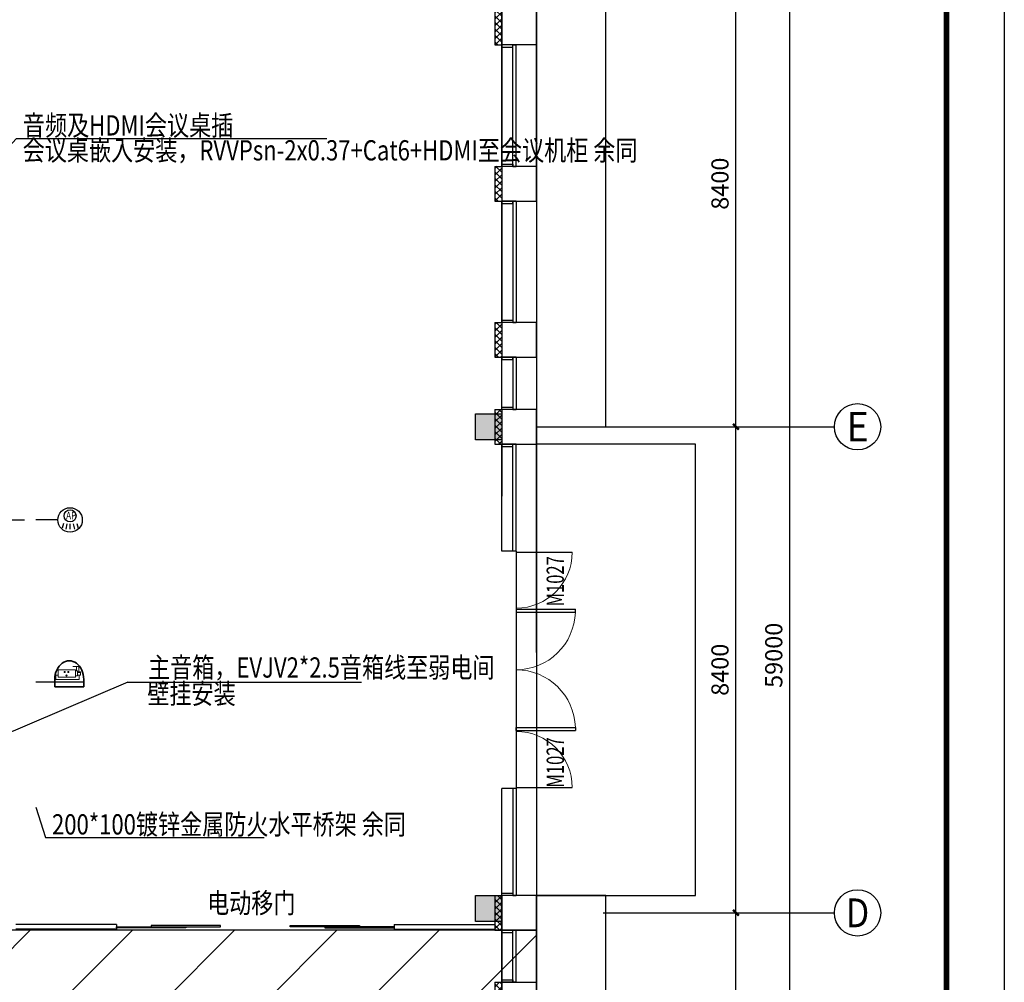
# Model space of a CAD drawing. Extents: x 1322048 to 1432755, y -1209513 to -1125413.
# Drawn here: x 1364423 to 1381448, y -1175140 to -1158507 of the extents above; entities that cross this region are included whole.
import ezdxf
from ezdxf.enums import TextEntityAlignment as Align

# ---------------------------------------------------------------- set-up
doc = ezdxf.new("R2010")
doc.units = 0
doc.header["$LTSCALE"] = 10
doc.linetypes.add('CONTINOUS', pattern=[0])
for name, color, linetype in [('-01综合布线系统', 4, 'Continuous'), ('-02视频监控系统', 6, 'Continuous'), ('-a.摄像机图例', 1, 'CONTINOUS'), ('AXIS_TEXT', 7, 'Continuous'), ('DQ1', 5, 'Continuous'), ('PUB_HATCH', 8, 'Continuous'), ('tk', 7, 'Continuous'), ('WINDOW_TEXT', 7, 'Continuous'), ('WIRE-照明', 1, 'Continuous'), ('图层1', 1, 'Continuous'), ('建-墙体', 254, 'Continuous'), ('建-轴网-轴号', 7, 'Continuous')]:
    doc.layers.add(name, color=color, linetype=linetype)
doc.styles.add('_TCH_AXIS', font='COMPLEX', dxfattribs={"bigfont": 'GBCBIG'})
doc.styles.add('_TCH_DIM_T3', font='SIMPLEX', dxfattribs={"width": 0.705882, "bigfont": 'GBCBIG'})
doc.styles.add('_TCH_WINDOW', font='SIMPLEX', dxfattribs={"bigfont": 'GBCBIG'})
doc.styles.add('COMPLEX', font='COMPLEX')
doc.styles.add('S', font='gbenor.shx', dxfattribs={"bigfont": 'gbcbig.shx'})
doc.styles.add('黑体', font='simhei.ttf', dxfattribs={"width": 0.75})
doc.dimstyles.new('_TCH_ARCH&&100', dxfattribs={"dimtxt": 297.5, "dimasz": 100, "dimexe": 250, "dimexo": 300, "dimgap": 126.25, "dimtad": 1, "dimdec": 0, "dimzin": 0, "dimdsep": 46, "dimtxsty": '_TCH_DIM_T3', "dimblk": 'ARCHTICK', "dimcen": 0.09, "dimclrt": 7, "dimazin": 2, "dimtfac": 1, "dimtdec": 0, "dimtix": 1, "dimtmove": 2, "dimatfit": 3, "dimfxl": 1, "dimtolj": 1, "dimtzin": 0, "dimarcsym": 0})

# ---------------------------------------------------------------- blocks, each defined once
blk = doc.blocks.new('QF_EJJPEVDE')
at = {"layer": 'PUB_HATCH'}
h = blk.add_hatch(dxfattribs=at)
h.set_pattern_fill('ANSI37', color=256, scale=50, style=0)
h.set_pattern_definition([(45, (939930.91, -1161804.7), (56.1266008, -56.1266008), []), (315, (939930.91, -1161804.7), (-56.1266008, -56.1266008), [])])
edge = h.paths.add_edge_path()
edge.add_line((0, 0), (0, 600))
edge.add_line((-120, 0), (-120, 600))
edge.add_line((0, 0), (-120, 0))
edge.add_line((0, 600), (-120, 600))
at = {"layer": '建-墙体'}
for p, q in [((-120, 0), (-120, 600)), ((-120, 600), (0, 600)), ((0, 0), (0, 600)), ((-120, 0), (0, 0))]:
    blk.add_line(p, q, dxfattribs=at)
blk = doc.blocks.new('_ArchTick')
at = {"color": 0, "linetype": 'ByBlock', "const_width": 0.4}
blk.add_lwpolyline([(-0.5, -0.5), (0.5, 0.5)], dxfattribs=at)
blk = doc.blocks.new('*D13169')
at = {"layer": 'Defpoints', "color": 0, "transparency": 16777216}
for p in [(1376288, -1139990), (1377737, -1139990), (1376288, -1198990)]:
    blk.add_point(p, dxfattribs=at)
at = {"layer": '图层1', "color": 0, "lineweight": -2, "transparency": 16777216}
for p, q in [((1376588, -1139990), (1377987, -1139990)), ((1377737, -1198990), (1377737, -1139990)), ((1376588, -1198990), (1377987, -1198990))]:
    blk.add_line(p, q, dxfattribs=at)
at = {"layer": '图层1', "color": 0, "lineweight": -2, "transparency": 16777216, "xscale": 100, "yscale": 100, "zscale": 100}
for p, rotation in [((1377737, -1139990), 90), ((1377737, -1198990), 270)]:
    blk.add_blockref('_ArchTick', p, dxfattribs=dict(at, rotation=rotation))
at = {"layer": '图层1', "color": 7, "transparency": 16777216, "insert": (1377462, -1169490), "char_height": 297.5, "attachment_point": 5, "rotation": 90, "style": '_TCH_DIM_T3'}
blk.add_mtext('\\A1;59000', dxfattribs=at)
blk = doc.blocks.new('*D13173')
at = {"layer": 'Defpoints', "color": 0, "transparency": 16777216}
for p in [(1375858, -1173940), (1376807, -1173940), (1375858, -1182340)]:
    blk.add_point(p, dxfattribs=at)
at = {"layer": '图层1', "color": 0, "lineweight": -2, "transparency": 16777216}
for p, q in [((1376158, -1173940), (1377057, -1173940)), ((1376807, -1182340), (1376807, -1173940)), ((1376158, -1182340), (1377057, -1182340))]:
    blk.add_line(p, q, dxfattribs=at)
at = {"layer": '图层1', "color": 0, "lineweight": -2, "transparency": 16777216, "xscale": 100, "yscale": 100, "zscale": 100}
for p, rotation in [((1376807, -1173940), 90), ((1376807, -1182340), 270)]:
    blk.add_blockref('_ArchTick', p, dxfattribs=dict(at, rotation=rotation))
at = {"layer": '图层1', "color": 7, "transparency": 16777216, "insert": (1376532, -1178140), "char_height": 297.5, "attachment_point": 5, "rotation": 90, "style": '_TCH_DIM_T3'}
blk.add_mtext('\\A1;8400', dxfattribs=at)
blk = doc.blocks.new('*D13174')
at = {"layer": 'Defpoints', "color": 0, "transparency": 16777216}
for p in [(1375858, -1165540), (1376807, -1165540), (1375858, -1173940)]:
    blk.add_point(p, dxfattribs=at)
at = {"layer": '图层1', "color": 0, "lineweight": -2, "transparency": 16777216}
for p, q in [((1376158, -1165540), (1377057, -1165540)), ((1376807, -1173940), (1376807, -1165540)), ((1376158, -1173940), (1377057, -1173940))]:
    blk.add_line(p, q, dxfattribs=at)
at = {"layer": '图层1', "color": 0, "lineweight": -2, "transparency": 16777216, "xscale": 100, "yscale": 100, "zscale": 100}
for p, rotation in [((1376807, -1165540), 90), ((1376807, -1173940), 270)]:
    blk.add_blockref('_ArchTick', p, dxfattribs=dict(at, rotation=rotation))
at = {"layer": '图层1', "color": 7, "transparency": 16777216, "insert": (1376532, -1169740), "char_height": 297.5, "attachment_point": 5, "rotation": 90, "style": '_TCH_DIM_T3'}
blk.add_mtext('\\A1;8400', dxfattribs=at)
blk = doc.blocks.new('*D13175')
at = {"layer": 'Defpoints', "color": 0, "transparency": 16777216}
for p in [(1375858, -1157140), (1376807, -1157140), (1375858, -1165540)]:
    blk.add_point(p, dxfattribs=at)
at = {"layer": '图层1', "color": 0, "lineweight": -2, "transparency": 16777216}
for p, q in [((1376158, -1157140), (1377057, -1157140)), ((1376807, -1165540), (1376807, -1157140)), ((1376158, -1165540), (1377057, -1165540))]:
    blk.add_line(p, q, dxfattribs=at)
at = {"layer": '图层1', "color": 0, "lineweight": -2, "transparency": 16777216, "xscale": 100, "yscale": 100, "zscale": 100}
for p, rotation in [((1376807, -1157140), 90), ((1376807, -1165540), 270)]:
    blk.add_blockref('_ArchTick', p, dxfattribs=dict(at, rotation=rotation))
at = {"layer": '图层1', "color": 7, "transparency": 16777216, "insert": (1376532, -1161340), "char_height": 297.5, "attachment_point": 5, "rotation": 90, "style": '_TCH_DIM_T3'}
blk.add_mtext('\\A1;8400', dxfattribs=at)
blk = doc.blocks.new('_AXISO')
blk.add_circle((0, 0), 0.5)
at = {"layer": 'AXIS_TEXT', "style": 'COMPLEX', "width": 1.041667}
blk.add_attdef('A', text='', height=0.56, dxfattribs=at).set_placement((-0.25, -0.28), (0.25, -0.28), align=Align.FIT)
blk = doc.blocks.new('$DorLib2D$00000002')
at = {"color": 0}
for p, q in [((-0.5, 0), (-0.5, 0.4875)), ((-0.475, 0.4875), (-0.5, 0.4875)), ((-0.475, 0), (-0.475, 0.4875)), ((0.475, 0), (0.475, 0.4875)), ((0.475, 0.4875), (0.5, 0.4875)), ((0.5, 0), (0.5, 0.4875)), ((-0.5, 0), (-0.475, 0)), ((0.5, 0), (0.475, 0))]:
    blk.add_line(p, q, dxfattribs=at)
at = {"color": 0, "lineweight": 13}
for centre, start, end in [((-0.4875, 0), 0, 88.53072), ((0.4875, 0), 91.46928, 180)]:
    blk.add_arc(centre, 0.4875, start, end, dxfattribs=at)
blk = doc.blocks.new('$DorLib2D$00000003')
blk.add_line((0.47, 0), (0.47, 0.97))
at = {"lineweight": 13}
blk.add_arc((0.47, 0), 0.97, 90, 180, dxfattribs=at)
blk = doc.blocks.new('*U63')
at = {"layer": '-01综合布线系统'}
for p, q in [((-36.9, -18.6), (-44.7, -46.1)), ((-17.8, -21.8), (-24.1, -50.7)), ((0, -50.9), (0, -21.8)), ((17.8, -21.8), (24.1, -50.7)), ((36.9, -18.6), (44.7, -46.1))]:
    blk.add_line(p, q, dxfattribs=at)
for centre, radius in [((0, 0), 67.8), ((0, 22.9), 33.6)]:
    blk.add_circle(centre, radius, dxfattribs=at)
at = {"layer": '-01综合布线系统', "style": '黑体', "width": 0.8}
blk.add_text('AP', height=40.81, dxfattribs=at).set_placement((-21.7, 4.4))
blk = doc.blocks.new('彩色半球摄像机')
at = {"layer": '-a.摄像机图例', "lineweight": 15}
h = blk.add_hatch(color=256, dxfattribs=at)
edge = h.paths.add_edge_path()
edge.add_ellipse((0.48, 0.28), major_axis=(-0.0708, 0.0708), ratio=1, start_angle=45, end_angle=225)
edge.add_ellipse((0.48, 0.28), major_axis=(-0.0708, 0.0708), ratio=1, start_angle=225, end_angle=405)
h = blk.add_hatch(color=256, dxfattribs=at)
edge = h.paths.add_edge_path()
edge.add_ellipse((0.17, -0.32), major_axis=(0.0708, 0.0708), ratio=1, start_angle=315, end_angle=495)
edge.add_ellipse((0.17, -0.32), major_axis=(-0.0708, 0.0708), ratio=1, start_angle=45, end_angle=225)
h = blk.add_hatch(color=256, dxfattribs=at)
edge = h.paths.add_edge_path()
edge.add_ellipse((0.79, -0.32), major_axis=(-0.0708, 0.0708), ratio=1, start_angle=225, end_angle=405)
edge.add_ellipse((0.79, -0.32), major_axis=(-0.0708, 0.0708), ratio=1, start_angle=45, end_angle=225)
at = {"layer": '-a.摄像机图例', "lineweight": 35}
for p, q in [((-2.5, 2.25), (2.5, 2.25)), ((-2.5, 2.25), (-2.5, 0.96)), ((2.5, 2.25), (2.5, 0.96))]:
    blk.add_line(p, q, dxfattribs=at)
at = {"layer": '-a.摄像机图例', "lineweight": 25}
blk.add_line((-2.5, 1.45), (2.5, 1.45), dxfattribs=at)
at = {"layer": '-a.摄像机图例', "lineweight": 15}
for p, q in [((-1.4, 0.21), (-1.97, 0.21)), ((-1.97, 0.21), (-1.97, -0.35)), ((-1.71, 0.96), (-1.71, 0.21)), ((2.33, 0.96), (-1.71, 0.96)), ((-1.07, 0.36), (-1.4, 0.36)), ((-1.4, 0.36), (-1.4, -0.5)), ((-1.4, -0.35), (-1.4, 0.21)), ((1.94, 0.56), (-1.07, 0.56)), ((-1.07, 0.56), (-1.07, -0.7)), ((-1.07, -0.5), (-1.07, 0.36)), ((1.94, -0.7), (1.94, 0.56)), ((1.94, 0.21), (2.33, 0.21)), ((2.33, 0.21), (2.33, 0.96)), ((-1.97, -0.26), (-1.4, -0.26)), ((-1.97, -0.35), (-1.4, -0.35)), ((-1.68, -0.35), (-1.68, -1.25)), ((-1.68, -1.25), (-0.62, -1.25)), ((-1.4, -0.5), (-1.07, -0.5)), ((-1.23, -0.5), (-1.23, -1.25)), ((-1.07, -0.7), (1.94, -0.7))]:
    blk.add_line(p, q, dxfattribs=at)
at = {"layer": '-a.摄像机图例', "lineweight": 35}
blk.add_ellipse((0, 0.96), major_axis=(0, -3.21), ratio=0.77991, start_param=4.712389, end_param=7.853982, dxfattribs=at)
at = {"layer": '-a.摄像机图例', "lineweight": 15}
for centre, major_axis, start_param, end_param in [((0.48, 0.28), (0.0708, 0.0708), 5.497787, 11.780972), ((0.17, -0.32), (-0.0708, 0.0708), 3.926991, 10.210176), ((0.79, -0.32), (-0.0708, 0.0708), 3.926991, 10.210176)]:
    blk.add_ellipse(centre, major_axis=major_axis, ratio=1, start_param=start_param, end_param=end_param, dxfattribs=at)

msp = doc.modelspace()

# ---------------------------------------------------------------- hatches: boundary and pattern name
at = {"layer": '图层1'}
h = msp.add_hatch(dxfattribs=at)
h.set_pattern_fill('ANSI31', scale=10000)
h.set_pattern_definition([(45, (1135141.9, -997115.8), (-883.8835, 883.8835), [])])
h.paths.add_polyline_path([(1329907.5, -1173390.5), (1329907.5, -1191290.5), (1364607.5, -1191290.5), (1364607.5, -1182889.8), (1372457.5, -1182849.8), (1372457.5, -1182040.5), (1373357.5, -1182040.5), (1373357.5, -1174240.5), (1372637.5, -1174240.5), (1363757.5, -1174240.5), (1355907.5, -1174090.5), (1355907.5, -1174163.8), (1355357.5, -1174190.5), (1355357.5, -1173640.5), (1355107.5, -1173390.5)])

# ---------------------------------------------------------------- linework, layer by layer
at = {"layer": '-01综合布线系统', "color": 2}
msp.add_line((1366290.9, -1169956.5, 0), (1362091.2, -1171748.4), dxfattribs=at)
at = {"layer": 'DQ1', "color": 2}
for p, q in [((1366290.9, -1169956.5, 0), (1370330.7, -1169956.5, 0)), ((1364705.2, -1172114.2), (1364869.7, -1172639.1)), ((1364869.7, -1172639.1), (1368648.4, -1172639.1))]:
    msp.add_line(p, q, dxfattribs=at)
msp.add_lwpolyline([(1359837.5, -1165462.3), (1364366.4, -1160560.4), (1369733.2, -1160560.4)], dxfattribs=at)
at = {"layer": 'tk', "color": 7}
msp.add_line((1381448.2, -1125413), (1381448.2, -1209513), dxfattribs=at)
at = {"layer": 'tk', "color": 7, "const_width": 100}
msp.add_lwpolyline([(1380448.2, -1128413), (1380448.2, -1208513), (1323048.2, -1208513), (1323048.2, -1128413)], close=True, dxfattribs=at)
at = {"layer": 'WIRE-照明', "color": 1, "linetype": 'Continuous'}
for p, q in [((1361988.8, -1167151.5), (1364505.2, -1167151.5)), ((1365083, -1167151.5), (1364705.2, -1167151.5)), ((1365030.5, -1169955.5), (1364705.2, -1169955.5))]:
    msp.add_line(p, q, dxfattribs=at)
at = {"layer": '图层1', "color": 7}
for p, q in [((1372757.5, -1158940.5), (1372757.5, -1157440.5)), ((1373357.5, -1161040.5), (1373357.5, -1157440.5)), ((1372757.5, -1161040.5), (1372757.5, -1158340.5)), ((1372757.5, -1158940.5), (1372757.5, -1161040.5)), ((1372757.5, -1161640.5), (1372757.5, -1164340.5)), ((1372757.5, -1163740.5), (1372757.5, -1161640.5)), ((1372947.5, -1161640.5), (1372947.5, -1161640.5)), ((1372947.5, -1161640.5), (1372947.5, -1161640.5)), ((1372947.5, -1161640.5), (1372947.5, -1161640.5)), ((1373007.5, -1161640.5), (1373007.5, -1161640.5)), ((1373007.5, -1161640.5), (1373007.5, -1161640.5)), ((1373007.5, -1161640.5), (1373007.5, -1161640.5)), ((1373357.5, -1161640.5), (1373357.5, -1165240.5)), ((1372947.5, -1163740.5), (1372947.5, -1163740.5)), ((1372947.5, -1163740.5), (1372947.5, -1163740.5)), ((1372947.5, -1163740.5), (1372947.5, -1163740.5)), ((1373007.5, -1163740.5), (1373007.5, -1163740.5)), ((1373007.5, -1163740.5), (1373007.5, -1163740.5)), ((1373007.5, -1163740.5), (1373007.5, -1163740.5)), ((1372757.5, -1165240.5), (1372757.5, -1164340.5)), ((1373007.5, -1165240.5), (1372757.5, -1165240.5)), ((1372757.5, -1165240.5), (1372757.5, -1165240.5)), ((1374511.2, -1165540.5), (1378511.2, -1165540.5)), ((1372757.5, -1167691.4), (1372757.5, -1165840.5)), ((1373007.5, -1165840.5), (1372757.5, -1165840.5)), ((1372757.5, -1165840.5), (1372757.5, -1166740.5)), ((1372757.5, -1165840.5), (1372757.5, -1165840.5)), ((1373357.5, -1169440.5), (1373357.5, -1165840.5)), ((1373007.5, -1167691.4), (1372757.5, -1167691.4)), ((1373007.5, -1167691.4), (1373007.5, -1171789.6)), ((1373357.5, -1169440.5), (1373357.5, -1173640.5)), ((1372757.5, -1172140.5), (1372757.5, -1171789.6)), ((1373007.5, -1171789.6), (1372757.5, -1171789.6)), ((1372757.5, -1173640.5), (1372757.5, -1172740.5)), ((1373007.5, -1173640.5), (1372757.5, -1173640.5)), ((1372757.5, -1173640.5), (1372757.5, -1173640.5)), ((1374511.2, -1173940.5), (1378511.2, -1173940.5)), ((1366097.5, -1174140.5), (1364357.5, -1174140.5)), ((1366097.5, -1174140.5), (1366097.5, -1174220.5)), ((1370897.5, -1174140.5), (1370897.5, -1174220.5)), ((1370897.5, -1174140.5), (1372637.5, -1174140.5)), ((1366097.5, -1174220.5), (1364357.5, -1174220.5)), ((1370897.5, -1174220.5), (1372637.5, -1174220.5)), ((1372757.5, -1175740.5), (1372757.5, -1174240.5)), ((1373007.5, -1174240.5), (1372757.5, -1174240.5)), ((1372757.5, -1174240.5), (1372757.5, -1175140.5)), ((1372757.5, -1174240.5), (1372757.5, -1174240.5)), ((1373357.5, -1177840.5), (1373357.5, -1174240.5))]:
    msp.add_line(p, q, dxfattribs=at)
for points in [[(1373357.5, -1165540.5), (1374557.5, -1165540.5), (1374557.5, -1147940.5), (1374557.5, -1146740.5), (1357407.5, -1146740.5), (1357407.5, -1146740.5), (1357407.5, -1139990.5), (1357407.5, -1138790.5), (1343057.5, -1138790.5), (1343057.5, -1139990.5)], [(1329907.5, -1139990.5), (1356207.5, -1139990.5), (1356207.5, -1147940.5), (1373357.5, -1147940.5), (1373357.5, -1183240.5), (1364607.5, -1183240.5), (1364607.5, -1191290.5), (1329907.5, -1191290.5), (1329907.5, -1173390.5), (1335332.5, -1173390.5)], [(1373007.5, -1158940.5), (1372757.5, -1158940.5), (1372757.5, -1158980.5), (1372947.5, -1158980.5), (1372947.5, -1158940.5), (1373007.5, -1158940.5), (1373007.5, -1158940.5)], [(1372947.5, -1161040.5), (1372947.5, -1161040.5), (1372947.5, -1161040.5), (1372947.5, -1161040.5), (1372947.5, -1158940.5)], [(1373007.5, -1158940.5), (1372947.5, -1158940.5), (1372947.5, -1158940.5)], [(1372947.5, -1158940.5), (1372947.5, -1158940.5)], [(1373007.5, -1161040.5), (1373007.5, -1161040.5), (1373007.5, -1161040.5), (1373007.5, -1161040.5), (1373007.5, -1158940.5)], [(1373007.5, -1161040.5), (1372757.5, -1161040.5), (1372757.5, -1161000.5), (1372947.5, -1161000.5), (1372947.5, -1161040.5), (1373007.5, -1161040.5), (1373007.5, -1161040.5)], [(1373007.5, -1161040.5), (1372947.5, -1161040.5), (1372947.5, -1161040.5)], [(1372947.5, -1161040.5), (1372947.5, -1161040.5)], [(1373007.5, -1161640.5), (1372757.5, -1161640.5), (1372757.5, -1161680.5), (1372947.5, -1161680.5), (1372947.5, -1161640.5), (1373007.5, -1161640.5), (1373007.5, -1161640.5)], [(1372947.5, -1161640.5), (1372947.5, -1161640.5), (1372947.5, -1161640.5), (1372947.5, -1161640.5), (1372947.5, -1163740.5)], [(1373007.5, -1161640.5), (1372947.5, -1161640.5), (1372947.5, -1161640.5)], [(1372947.5, -1161640.5), (1372947.5, -1161640.5)], [(1373007.5, -1161640.5), (1373007.5, -1161640.5), (1373007.5, -1161640.5), (1373007.5, -1161640.5), (1373007.5, -1163740.5)], [(1373007.5, -1163740.5), (1372757.5, -1163740.5), (1372757.5, -1163700.5), (1372947.5, -1163700.5), (1372947.5, -1163740.5), (1373007.5, -1163740.5), (1373007.5, -1163740.5)], [(1373007.5, -1163740.5), (1372947.5, -1163740.5), (1372947.5, -1163740.5)], [(1372947.5, -1163740.5), (1372947.5, -1163740.5)], [(1373007.5, -1164340.5), (1372757.5, -1164340.5), (1372757.5, -1164380.5), (1372947.5, -1164380.5), (1372947.5, -1164340.5), (1373007.5, -1164340.5), (1373007.5, -1164340.5)], [(1373007.5, -1164340.5), (1372947.5, -1164340.5), (1372947.5, -1164340.5)], [(1372947.5, -1164340.5), (1372947.5, -1164340.5)], [(1372947.5, -1164340.5), (1372947.5, -1165240.5)], [(1373007.5, -1164340.5), (1373007.5, -1165240.5)], [(1373007.5, -1165240.5), (1372757.5, -1165240.5), (1372757.5, -1165200.5), (1372947.5, -1165200.5), (1372947.5, -1165240.5), (1373007.5, -1165240.5), (1373007.5, -1165240.5)], [(1373007.5, -1165840.5), (1372757.5, -1165840.5), (1372757.5, -1165880.5), (1372947.5, -1165880.5), (1372947.5, -1165840.5), (1373007.5, -1165840.5), (1373007.5, -1165840.5)], [(1372947.5, -1167691.4), (1372947.5, -1165840.5)], [(1373007.5, -1167691.4), (1373007.5, -1165840.5)], [(1373357.5, -1173640.5), (1376107.5, -1173640.5), (1376107.5, -1165840.5), (1373357.5, -1165840.5)], [(1366457.5, -1182640.5), (1372757.5, -1182640.5), (1372757.5, -1171789.6)], [(1372947.5, -1171789.6), (1372947.5, -1173640.5)], [(1373007.5, -1171789.6), (1373007.5, -1173640.5)], [(1329907.5, -1173390.5), (1329907.5, -1191290.5), (1364607.5, -1191290.5), (1364607.5, -1182889.8), (1372457.5, -1182849.8), (1372457.5, -1182640.5), (1372757.5, -1182640.5), (1372757.5, -1182040.5), (1373357.5, -1182040.5), (1373357.5, -1174240.5), (1372637.5, -1174240.5), (1372637.5, -1174240.5), (1363757.5, -1174240.5), (1363757.5, -1174090.5), (1355907.5, -1174090.5), (1355907.5, -1174163.8), (1355357.5, -1174190.5), (1355357.5, -1173640.5), (1355107.5, -1173390.5), (1329907.5, -1173390.5)], [(1367057.5, -1183240.5), (1367057.5, -1184440.5), (1373357.5, -1184440.5), (1374557.5, -1184440.5), (1374557.5, -1173640.5), (1373357.5, -1173640.5)], [(1373007.5, -1173640.5), (1372757.5, -1173640.5), (1372757.5, -1173600.5), (1372947.5, -1173600.5), (1372947.5, -1173640.5), (1373007.5, -1173640.5), (1373007.5, -1173640.5)], [(1373007.5, -1174240.5), (1372757.5, -1174240.5), (1372757.5, -1174280.5), (1372947.5, -1174280.5), (1372947.5, -1174240.5), (1373007.5, -1174240.5), (1373007.5, -1174240.5)], [(1372947.5, -1175140.5), (1372947.5, -1174240.5)], [(1373007.5, -1175140.5), (1373007.5, -1174240.5)], [(1373007.5, -1175140.5), (1372757.5, -1175140.5), (1372757.5, -1175100.5), (1372947.5, -1175100.5), (1372947.5, -1175140.5), (1373007.5, -1175140.5), (1373007.5, -1175140.5)], [(1373007.5, -1175140.5), (1372947.5, -1175140.5), (1372947.5, -1175140.5)], [(1372947.5, -1175140.5), (1372947.5, -1175140.5)]]:
    msp.add_lwpolyline(points, dxfattribs=at)
for points in [[(1373357.5, -1158940.5), (1372757.5, -1158940.5), (1372757.5, -1158340.5), (1373357.5, -1158340.5)], [(1372947.5, -1158940.5), (1372947.5, -1158940.5), (1372947.5, -1158940.5), (1372947.5, -1158940.5)], [(1373007.5, -1158940.5), (1373007.5, -1158940.5), (1373007.5, -1158940.5), (1373007.5, -1158940.5)], [(1373357.5, -1161040.5), (1372757.5, -1161040.5), (1372757.5, -1161640.5), (1373357.5, -1161640.5)], [(1372947.5, -1161040.5), (1372947.5, -1161040.5), (1372947.5, -1161040.5), (1372947.5, -1161040.5)], [(1373007.5, -1161040.5), (1373007.5, -1161040.5), (1373007.5, -1161040.5), (1373007.5, -1161040.5)], [(1372947.5, -1161640.5), (1372947.5, -1161640.5), (1372947.5, -1161640.5), (1372947.5, -1161640.5)], [(1373007.5, -1161640.5), (1373007.5, -1161640.5), (1373007.5, -1161640.5), (1373007.5, -1161640.5)], [(1373357.5, -1163740.5), (1372757.5, -1163740.5), (1372757.5, -1164340.5), (1373357.5, -1164340.5)], [(1372947.5, -1163740.5), (1372947.5, -1163740.5), (1372947.5, -1163740.5), (1372947.5, -1163740.5)], [(1372947.5, -1163740.5), (1372947.5, -1163740.5), (1372947.5, -1163740.5), (1372947.5, -1163740.5)], [(1373007.5, -1163740.5), (1373007.5, -1163740.5), (1373007.5, -1163740.5), (1373007.5, -1163740.5)], [(1373007.5, -1163740.5), (1373007.5, -1163740.5), (1373007.5, -1163740.5), (1373007.5, -1163740.5)], [(1372307.5, -1165315.5), (1372757.5, -1165315.5), (1372757.5, -1165765.5), (1372307.5, -1165765.5)], [(1373357.5, -1165240.5), (1372757.5, -1165240.5), (1372757.5, -1165840.5), (1373357.5, -1165840.5)], [(1372307.5, -1173640.5), (1372757.5, -1173640.5), (1372757.5, -1174090.5), (1372307.5, -1174090.5)], [(1373357.5, -1173640.5), (1372757.5, -1173640.5), (1372757.5, -1174240.5), (1373357.5, -1174240.5)], [(1367297.5, -1174180.5), (1367297.5, -1174200.5), (1366097.5, -1174200.5), (1366097.5, -1174180.5)], [(1366697.5, -1174160.5), (1366697.5, -1174180.5), (1367897.5, -1174180.5), (1367897.5, -1174160.5)], [(1370297.5, -1174160.5), (1370297.5, -1174180.5), (1369097.5, -1174180.5), (1369097.5, -1174160.5)], [(1369697.5, -1174180.5), (1369697.5, -1174200.5), (1370897.5, -1174200.5), (1370897.5, -1174180.5)], [(1373357.5, -1175740.5), (1372757.5, -1175740.5), (1372757.5, -1175140.5), (1373357.5, -1175140.5)]]:
    msp.add_lwpolyline(points, close=True, dxfattribs=at)
for points in [[(1372307.5, -1165765.5), (1372307.5, -1165315.5), (1372757.5, -1165765.5), (1372757.5, -1165315.5)], [(1372307.5, -1174090.5), (1372307.5, -1173640.5), (1372757.5, -1174090.5), (1372757.5, -1173640.5)]]:
    msp.add_solid(points, dxfattribs=at)

# ---------------------------------------------------------------- block references
at = {"layer": '-01综合布线系统', "xscale": 3.119999999980791, "yscale": 3.119999999980791, "zscale": 3.119999999980791}
msp.add_blockref('*U63', (1365294.4, -1167151.5), dxfattribs=at)
at = {"layer": '-02视频监控系统', "linetype": 'CONTINOUS', "xscale": 99.99999999999996, "yscale": 99.99999999999996, "zscale": 99.99999999999996, "rotation": 180}
msp.add_blockref('彩色半球摄像机', (1365280.5, -1169810.5, 0), dxfattribs=at)
at = {"layer": '图层1', "color": 7, "xscale": -1, "rotation": 180}
for p in [(1372757.5, -1158340.5), (1372757.5, -1161040.5), (1372757.5, -1163740.5), (1372757.5, -1165240.5), (1372757.5, -1173640.5), (1372757.5, -1175140.5)]:
    msp.add_blockref('QF_EJJPEVDE', p, dxfattribs=at)
at = {"layer": '图层1', "color": 7}
ref = msp.add_blockref('_AXISO', (1378911.2, -1165540.5), dxfattribs=dict(at, xscale=800, yscale=800, zscale=800))
ref.add_attrib('A', 'E', dxfattribs={"layer": '建-轴网-轴号', "height": 509.1, "style": '_TCH_AXIS'}).set_placement((1378717.2, -1165795), (1379105.1, -1165795), align=Align.FIT)
ref = msp.add_blockref('$DorLib2D$00000003', (1373007.5, -1168175.5), dxfattribs=dict(at, xscale=1000, yscale=-1000, zscale=1000, rotation=90))
ref.add_attrib('A', 'M1027', (1373832.2, -1168645.5), dxfattribs={"layer": 'WINDOW_TEXT', "height": 297.5, "rotation": 90, "style": '_TCH_WINDOW', "width": 0.705882})
at = {"layer": '图层1', "color": 7, "xscale": 2100, "yscale": 2100, "zscale": 100, "rotation": 269.9999999999951}
msp.add_blockref('$DorLib2D$00000002', (1373007.5, -1169740.5), dxfattribs=at)
at = {"layer": '图层1', "color": 7}
ref = msp.add_blockref('$DorLib2D$00000003', (1373007.5, -1171305.5), dxfattribs=dict(at, xscale=1000, yscale=1000, zscale=1000, rotation=270))
ref.add_attrib('A', 'M1027', (1373832.2, -1171775.5), dxfattribs={"layer": 'WINDOW_TEXT', "height": 297.5, "rotation": 90, "style": '_TCH_WINDOW', "width": 0.705882})
ref = msp.add_blockref('_AXISO', (1378911.2, -1173940.5), dxfattribs=dict(at, xscale=800, yscale=800, zscale=800))
ref.add_attrib('A', 'D', dxfattribs={"layer": '建-轴网-轴号', "height": 497.4, "style": '_TCH_AXIS'}).set_placement((1378709.8, -1174189.2), (1379112.5, -1174189.2), align=Align.FIT)

# ---------------------------------------------------------------- texts
at = {"layer": 'DQ1', "color": 2, "style": 'S', "width": 0.8}
for s, p in [('音频及HDMI会议桌插', (1364479.4, -1160507.6)), ('会议桌嵌入安装，RVVPsn-2x0.37+Cat6+HDMI至会议机柜 余同', (1364475.5, -1160938.5, 216.1)), ('主音箱，EVJV2*2.5音箱线至弱电间', (1366642.8, -1169875.3, -1066.2)), ('壁挂安装', (1366630, -1170327.7, -1066.2)), ('200*100镀锌金属防火水平桥架 余同', (1364982.6, -1172586.3))]:
    msp.add_text(s, height=350, dxfattribs=at).set_placement(p)
at = {"layer": '图层1', "color": 7, "style": 'S', "width": 0.8}
msp.add_text('电动移门', height=350, dxfattribs=at).set_placement((1367663.5, -1173944.8))

# ---------------------------------------------------------------- dimensions: what is measured, and where the dimension line sits
at = {"layer": '图层1', "color": 7}
for p1, p2, distance, picture, middle in [((1376288, -1198990.5), (1376288, -1139990.5), -1449.3, '*D13169', (1377462.3, -1169490.5)), ((1375858.4, -1165540.5), (1375858.4, -1157140.5), -949.1, '*D13175', (1376532.5, -1161340.5)), ((1375858.4, -1173940.5), (1375858.4, -1165540.5), -949.1, '*D13174', (1376532.5, -1169740.5)), ((1375858.4, -1182340.5), (1375858.4, -1173940.5), -949.1, '*D13173', (1376532.5, -1178140.5))]:
    dim = msp.add_aligned_dim(p1=p1, p2=p2, distance=distance, dimstyle='_TCH_ARCH&&100', dxfattribs=at)
    dim.commit()
    dim.dimension.update_dxf_attribs({"geometry": picture, "text_midpoint": middle})

doc.saveas('drawing.dxf')
